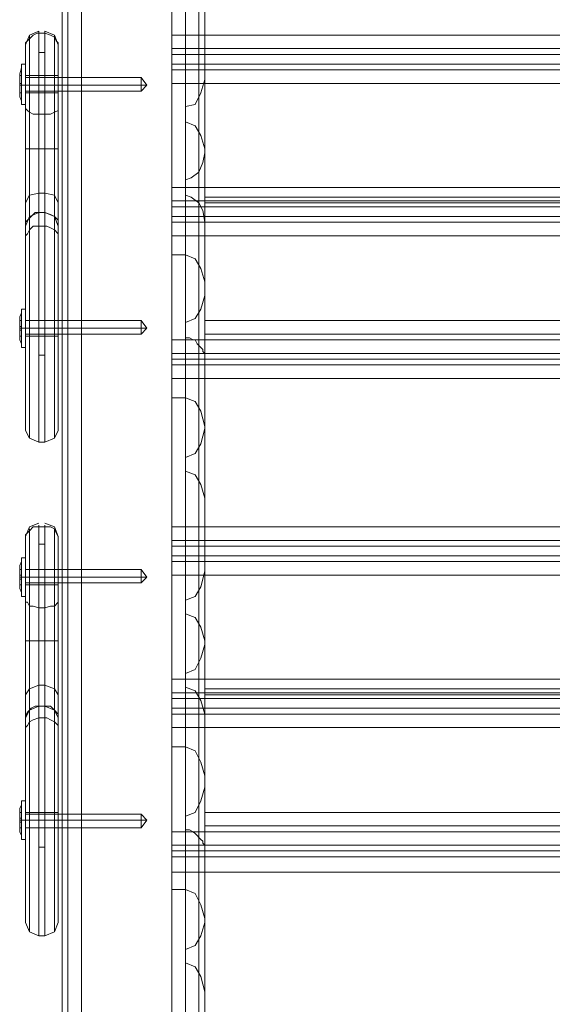
# Model space of a CAD drawing. Units: millimetres. Extents: x -2646 to 5328, y -866 to 6899.
# Drawn here: x 2458 to 2621, y 1652 to 1952 of the extents above; entities that cross this region are included whole.
import ezdxf

# ---------------------------------------------------------------- set-up
doc = ezdxf.new("R2010")
doc.units = ezdxf.units.MM

# ---------------------------------------------------------------- blocks, each defined once
blk = doc.blocks.new('WMF0')
at = {"color": 30, "lineweight": 0}
for points in [[(1086.799, -915.131), (1086.799, -920.509), (1086.799, -762.896)], [(1087.014, -763.111), (1087.014, -921.298)], [(1087.014, -763.47), (1087.014, -922.373)], [(1086.799, -923.09), (1086.799, -763.756)], [(1086.799, -923.09), (1086.799, -928.54), (1086.799, -766.481), (1086.799, -763.756)], [(1086.799, -763.828), (1086.799, -916.565)], [(1092.105, -763.828), (1092.105, -916.565)], [(1087.014, -764.33), (1087.014, -915.346)], [(1091.89, -764.33), (1091.89, -915.346)], [(1086.799, -764.617), (1086.799, -921.154)], [(1087.516, -765.191), (1087.516, -914.127)], [(1091.388, -765.191), (1091.388, -914.127), (1087.516, -914.127)], [(1086.799, -765.908), (1086.799, -922.445)], [(1087.014, -766.912), (1087.014, -929.257)], [(1087.516, -929.616), (1087.516, -767.127)], [(1091.388, -783.117), (1091.388, -767.127), (1091.388, -767.485)], [(1091.89, -766.912), (1091.89, -782.831)], [(1087.516, -930.118), (1087.516, -767.485)], [(1091.388, -783.691), (1091.388, -767.485)], [(1087.014, -767.7), (1087.014, -930.405)], [(1091.89, -767.7), (1091.89, -783.978)], [(1086.799, -768.202), (1086.799, -931.122), (1086.799, -936.571), (1086.799, -773.795)], [(1092.105, -784.695), (1092.105, -768.202)], [(1087.014, -768.991), (1087.014, -917.497)], [(1087.516, -769.278), (1087.516, -917.569), (1087.516, -917.784)], [(1087.014, -769.565), (1087.014, -918.071)], [(1087.516, -769.565), (1087.516, -917.784)], [(1092.105, -769.78), (1092.105, -916.063)], [(1091.388, -770.138), (1091.388, -916.637)], [(1091.89, -769.995), (1091.89, -916.493)], [(1086.799, -770.497), (1086.799, -923.306)], [(1091.388, -770.425), (1091.388, -916.924), (1091.388, -916.637)], [(1091.89, -770.569), (1091.89, -917.067)], [(1092.105, -770.497), (1092.105, -923.306)], [(1092.105, -770.999), (1092.105, -782.114)], [(1092.105, -771.071), (1092.105, -917.354)], [(1086.799, -915.131), (1086.799, -771.501)], [(1087.014, -771.501), (1087.014, -914.342)], [(1087.516, -914.055), (1087.516, -771.501)], [(1090.886, -789.069), (1090.886, -771.501)], [(1087.014, -771.788), (1087.014, -922.804)], [(1091.89, -771.788), (1091.89, -922.804)], [(1090.886, -777.739), (1090.886, -772.218)], [(1090.886, -777.739), (1181.524, -777.739), (1181.524, -772.218)], [(1090.886, -772.218), (1090.886, -777.739)], [(1087.516, -773.007), (1087.516, -921.871), (1091.388, -921.871)], [(1090.886, -789.069), (1090.886, -772.935)], [(1091.388, -785.914), (1091.388, -772.935)], [(1091.388, -773.007), (1091.388, -921.871)], [(1091.89, -773.222), (1091.89, -786.201)], [(1092.105, -773.795), (1092.105, -936.571)], [(1092.105, -792.368), (1092.105, -786.918), (1092.105, -773.939), (1092.105, -779.389)], [(1087.014, -775.23), (1087.014, -937.289)], [(1091.89, -775.23), (1091.89, -937.289)], [(1087.516, -776.735), (1087.516, -937.647)], [(1091.388, -937.647), (1091.388, -776.735)], [(1092.105, -776.664), (1092.105, -782.114)], [(1181.524, -777.739), (1090.886, -777.739)], [(1090.886, -778.456), (1090.886, -778.241), (1090.886, -777.739)], [(1090.886, -777.739), (1090.886, -778.241), (1090.886, -778.456)], [(1181.524, -778.241), (1090.886, -778.241)], [(1181.524, -778.241), (1090.886, -778.241)], [(1181.524, -778.456), (1090.886, -778.456)], [(1090.886, -778.815), (1090.886, -778.456)], [(1090.886, -778.815), (1181.524, -778.815), (1181.524, -778.456)], [(1090.886, -778.456), (1090.886, -778.815)], [(1090.886, -778.456), (1181.524, -778.456)], [(1181.524, -778.815), (1090.886, -778.815)], [(1090.886, -779.532), (1090.886, -779.03), (1090.886, -778.815)], [(1090.886, -778.815), (1090.886, -779.03), (1090.886, -779.532)], [(1181.524, -779.03), (1090.886, -779.03)], [(1181.524, -779.03), (1090.886, -779.03)], [(1181.524, -779.532), (1090.886, -779.532)], [(1090.886, -783.404), (1090.886, -779.532)], [(1090.886, -783.404), (1181.524, -783.404), (1181.524, -779.532)], [(1090.886, -779.532), (1090.886, -783.404)], [(1090.886, -779.532), (1181.524, -779.532)], [(1091.388, -780.393), (1091.746, -780.321), (1091.962, -779.891), (1092.105, -779.389)], [(1092.105, -792.368), (1092.105, -779.389)], [(1091.388, -793.945), (1091.388, -793.443), (1091.388, -780.393), (1091.388, -780.966)], [(1091.89, -780.106), (1091.89, -793.085)], [(1091.388, -780.966), (1091.388, -793.945)], [(1092.105, -781.97), (1091.962, -781.468), (1091.746, -781.11), (1091.388, -780.966)], [(1091.89, -781.253), (1091.89, -794.232)], [(1092.105, -782.114), (1092.033, -782.472), (1091.89, -782.831), (1091.603, -783.046), (1091.388, -783.117)], [(1092.105, -800.399), (1092.105, -794.949), (1092.105, -781.97), (1092.105, -787.42)], [(1091.388, -783.117), (1091.388, -783.691)], [(1181.524, -783.404), (1090.886, -783.404)], [(1090.886, -784.121), (1090.886, -783.906), (1090.886, -783.404)], [(1090.886, -783.404), (1090.886, -783.906), (1090.886, -784.121)], [(1091.388, -783.691), (1091.603, -783.763), (1091.89, -783.978), (1092.033, -784.265), (1092.105, -784.695)], [(1181.524, -783.906), (1090.886, -783.906)], [(1181.524, -783.906), (1090.886, -783.906)], [(1092.105, -783.763), (1092.105, -783.978), (1092.105, -784.48)], [(1180.305, -783.763), (1092.105, -783.763)], [(1180.305, -783.763), (1092.105, -783.763)], [(1092.105, -784.48), (1092.105, -783.978), (1092.105, -783.763)], [(1181.524, -784.121), (1090.886, -784.121)], [(1090.886, -784.48), (1090.886, -784.121)], [(1090.886, -784.48), (1181.524, -784.48), (1181.524, -784.121)], [(1090.886, -784.121), (1090.886, -784.48)], [(1090.886, -784.121), (1181.524, -784.121)], [(1181.524, -784.48), (1090.886, -784.48)], [(1090.886, -785.197), (1090.886, -784.695), (1090.886, -784.48)], [(1090.886, -784.48), (1090.886, -784.695), (1090.886, -785.197)], [(1092.105, -784.48), (1092.105, -788.352)], [(1180.305, -784.48), (1092.105, -784.48)], [(1180.305, -784.48), (1092.105, -784.48)], [(1092.105, -788.352), (1092.105, -784.48)], [(1181.524, -784.695), (1090.886, -784.695)], [(1181.524, -784.695), (1090.886, -784.695)], [(1092.105, -784.695), (1092.105, -789.069)], [(1181.524, -785.197), (1090.886, -785.197)], [(1090.886, -789.069), (1090.886, -785.197)], [(1090.886, -789.069), (1181.524, -789.069), (1181.524, -785.197)], [(1090.886, -785.197), (1090.886, -789.069)], [(1090.886, -785.197), (1181.524, -785.197)], [(1090.886, -791.22), (1090.886, -785.914)], [(1091.388, -785.914), (1090.886, -785.914), (1090.886, -807.355)], [(1091.388, -785.914), (1091.746, -786.057), (1091.962, -786.416), (1092.105, -786.918)], [(1091.388, -788.424), (1091.746, -788.28), (1091.962, -787.922), (1092.105, -787.42)], [(1092.105, -800.399), (1092.105, -787.42)], [(1091.89, -788.137), (1091.89, -801.116)], [(1091.388, -788.997), (1091.388, -788.424)], [(1091.388, -801.976), (1091.388, -801.475), (1091.388, -788.424)], [(1092.105, -788.352), (1180.305, -788.352)], [(1092.105, -789.069), (1092.105, -788.854), (1092.105, -788.352)], [(1092.105, -788.352), (1180.305, -788.352)], [(1092.105, -788.352), (1092.105, -788.854), (1092.105, -789.069)], [(1091.675, -789.069), (1090.886, -789.069)], [(1090.886, -789.786), (1090.886, -789.571), (1090.886, -789.069)], [(1090.886, -789.786), (1090.886, -789.571), (1090.886, -789.069)], [(1092.105, -789.069), (1090.886, -789.069)], [(1090.886, -789.069), (1181.524, -789.069)], [(1090.886, -789.786), (1090.886, -789.571), (1090.886, -789.069)], [(1090.886, -789.069), (1090.886, -789.571), (1090.886, -789.786)], [(1091.388, -788.997), (1091.388, -801.976)], [(1091.675, -789.069), (1091.531, -788.997), (1091.388, -788.997)], [(1092.105, -789.643), (1092.105, -789.571), (1092.033, -789.499), (1092.033, -789.428), (1091.962, -789.356), (1091.89, -789.284), (1091.818, -789.213), (1091.746, -789.069), (1091.675, -789.069)], [(1091.89, -789.213), (1091.89, -802.263)], [(1092.105, -789.786), (1092.105, -789.571), (1092.105, -789.069)], [(1092.105, -789.069), (1180.305, -789.069)], [(1092.105, -789.069), (1180.305, -789.069)], [(1092.105, -789.571), (1090.886, -789.571)], [(1090.886, -789.571), (1092.105, -789.571)], [(1092.105, -789.786), (1090.886, -789.786)], [(1092.105, -789.786), (1090.886, -789.786)], [(1090.886, -789.786), (1181.524, -789.786)], [(1090.886, -789.786), (1181.524, -789.786)], [(1090.886, -789.786), (1090.886, -790.001), (1090.886, -790.503)], [(1181.524, -789.786), (1090.886, -789.786)], [(1181.524, -789.786), (1090.886, -789.786)], [(1090.886, -790.503), (1090.886, -790.001), (1090.886, -789.786)], [(1092.105, -807.355), (1092.105, -802.98), (1092.105, -789.643), (1092.105, -789.786)], [(1181.524, -790.503), (1090.886, -790.503)], [(1090.886, -796.025), (1090.886, -790.503)], [(1090.886, -796.025), (1181.524, -796.025), (1181.524, -790.503)], [(1090.886, -790.503), (1090.886, -796.025)], [(1181.524, -790.503), (1090.886, -790.503)], [(1091.388, -791.22), (1090.886, -791.22)], [(1090.886, -791.22), (1090.886, -807.355)], [(1091.388, -791.22), (1091.388, -804.199)], [(1092.105, -792.296), (1091.962, -791.722), (1091.746, -791.364), (1091.388, -791.22)], [(1091.89, -791.507), (1091.89, -804.558)], [(1092.105, -792.368), (1091.962, -792.941), (1091.746, -793.3), (1091.388, -793.443)], [(1092.105, -792.296), (1092.105, -805.275)], [(1092.105, -797.674), (1092.105, -792.296)], [(1091.388, -793.945), (1091.746, -794.089), (1091.962, -794.447), (1092.105, -794.949)], [(1181.524, -796.025), (1090.886, -796.025)], [(1090.886, -796.742), (1090.886, -796.527), (1090.886, -796.025)], [(1090.886, -796.025), (1090.886, -796.527), (1090.886, -796.742)], [(1181.524, -796.527), (1090.886, -796.527)], [(1181.524, -796.527), (1090.886, -796.527)], [(1181.524, -796.742), (1090.886, -796.742)], [(1090.886, -797.1), (1090.886, -796.742)], [(1090.886, -797.1), (1181.524, -797.1), (1181.524, -796.742)], [(1090.886, -796.742), (1090.886, -797.1)], [(1090.886, -796.742), (1181.524, -796.742)], [(1181.524, -797.1), (1090.886, -797.1)], [(1090.886, -797.817), (1090.886, -797.315), (1090.886, -797.1)], [(1090.886, -797.1), (1090.886, -797.315), (1090.886, -797.817)], [(1181.524, -797.315), (1090.886, -797.315)], [(1181.524, -797.315), (1090.886, -797.315)], [(1181.524, -797.817), (1090.886, -797.817)], [(1090.886, -801.69), (1090.886, -797.817)], [(1090.886, -801.69), (1181.524, -801.69), (1181.524, -797.817)], [(1090.886, -797.817), (1090.886, -801.69)], [(1090.886, -797.817), (1181.524, -797.817)], [(1091.388, -798.75), (1091.746, -798.606), (1091.962, -798.248), (1092.105, -797.674)], [(1092.105, -797.674), (1092.105, -810.725), (1092.105, -805.275)], [(1091.388, -811.729), (1091.388, -798.75), (1091.388, -799.252)], [(1091.89, -798.463), (1091.89, -811.442)], [(1091.388, -799.252), (1091.388, -812.231)], [(1092.105, -800.256), (1091.962, -799.754), (1091.746, -799.395), (1091.388, -799.252)], [(1091.89, -799.538), (1091.89, -812.517)], [(1092.105, -800.399), (1091.962, -800.901), (1091.746, -801.331), (1091.388, -801.475)], [(1092.105, -800.256), (1092.105, -813.306)], [(1092.105, -805.705), (1092.105, -800.256)], [(1181.524, -801.69), (1090.886, -801.69)], [(1090.886, -802.407), (1090.886, -802.192), (1090.886, -801.69)], [(1090.886, -801.69), (1090.886, -802.192), (1090.886, -802.407)], [(1091.388, -801.976), (1091.746, -802.12), (1091.962, -802.478), (1092.105, -802.98)], [(1092.105, -802.048), (1092.105, -802.263), (1092.105, -802.765)], [(1180.305, -802.048), (1092.105, -802.048)], [(1180.305, -802.048), (1092.105, -802.048)], [(1092.105, -802.765), (1092.105, -802.263), (1092.105, -802.048)], [(1181.524, -802.192), (1090.886, -802.192)], [(1181.524, -802.192), (1090.886, -802.192)], [(1181.524, -802.407), (1090.886, -802.407)], [(1090.886, -802.765), (1090.886, -802.407)], [(1090.886, -802.765), (1181.524, -802.765), (1181.524, -802.407)], [(1090.886, -802.407), (1090.886, -802.765)], [(1090.886, -802.407), (1181.524, -802.407)], [(1181.524, -802.765), (1090.886, -802.765)], [(1090.886, -803.482), (1090.886, -802.98), (1090.886, -802.765)], [(1090.886, -802.765), (1090.886, -802.98), (1090.886, -803.482)], [(1092.105, -802.765), (1092.105, -806.637)], [(1180.305, -802.765), (1092.105, -802.765)], [(1180.305, -802.765), (1092.105, -802.765)], [(1092.105, -806.637), (1092.105, -802.765)], [(1181.524, -802.98), (1090.886, -802.98)], [(1181.524, -802.98), (1090.886, -802.98)], [(1181.524, -803.482), (1090.886, -803.482)], [(1090.886, -807.355), (1090.886, -803.482)], [(1090.886, -807.355), (1181.524, -807.355), (1181.524, -803.482)], [(1090.886, -803.482), (1090.886, -807.355)], [(1090.886, -803.482), (1181.524, -803.482)], [(1090.886, -804.199), (1091.388, -804.199)], [(1090.886, -809.506), (1090.886, -804.199)], [(1092.105, -825.64), (1090.886, -825.64), (1090.886, -804.199)], [(1091.388, -804.199), (1091.746, -804.343), (1091.962, -804.773), (1092.105, -805.275)], [(1091.388, -806.781), (1091.746, -806.637), (1091.962, -806.207), (1092.105, -805.705)], [(1092.105, -805.705), (1092.105, -818.756), (1092.105, -813.306)], [(1091.89, -806.422), (1091.89, -819.473)], [(1091.388, -806.781), (1091.388, -819.76)], [(1091.388, -807.283), (1091.388, -806.781)], [(1092.105, -806.637), (1180.305, -806.637)], [(1092.105, -807.355), (1092.105, -807.139), (1092.105, -806.637)], [(1092.105, -806.637), (1180.305, -806.637)], [(1092.105, -806.637), (1092.105, -807.139), (1092.105, -807.355)], [(1091.675, -807.355), (1090.886, -807.355)], [(1090.886, -807.355), (1090.886, -807.856), (1090.886, -808.072)], [(1090.886, -808.072), (1090.886, -807.856), (1090.886, -807.355)], [(1092.105, -807.355), (1090.886, -807.355)], [(1090.886, -807.355), (1181.524, -807.355)], [(1090.886, -808.072), (1090.886, -807.856), (1090.886, -807.355)], [(1090.886, -807.355), (1090.886, -807.856), (1090.886, -808.072)], [(1091.388, -820.262), (1091.388, -807.283)], [(1091.675, -807.355), (1091.531, -807.283), (1091.388, -807.283)], [(1092.105, -808), (1092.105, -807.928), (1092.105, -807.856), (1092.033, -807.785), (1092.033, -807.713), (1091.962, -807.641), (1091.89, -807.57), (1091.818, -807.498), (1091.746, -807.426), (1091.675, -807.355)], [(1092.105, -807.355), (1092.105, -807.856), (1092.105, -808.072)], [(1092.105, -807.355), (1180.305, -807.355)], [(1092.105, -807.355), (1180.305, -807.355)], [(1091.89, -807.57), (1091.89, -820.549)], [(1092.105, -808.072), (1090.886, -808.072)], [(1092.105, -808.072), (1090.886, -808.072)], [(1090.886, -808.072), (1181.524, -808.072)], [(1090.886, -808.072), (1181.524, -808.072)], [(1090.886, -808.072), (1090.886, -808.287), (1090.886, -808.86)], [(1181.524, -808.072), (1090.886, -808.072)], [(1181.524, -808.072), (1090.886, -808.072)], [(1090.886, -808.86), (1090.886, -808.287), (1090.886, -808.072)], [(1092.105, -808), (1092.105, -821.338)], [(1092.105, -808.072), (1092.105, -808)], [(1181.524, -808.86), (1090.886, -808.86)], [(1090.886, -814.31), (1090.886, -808.86)], [(1090.886, -808.86), (1090.886, -814.31)], [(1181.524, -808.86), (1090.886, -808.86)], [(1091.388, -809.506), (1090.886, -809.506)], [(1090.886, -809.506), (1090.886, -825.64)], [(1091.388, -809.506), (1091.388, -822.557)], [(1092.105, -810.581), (1091.962, -810.079), (1091.746, -809.649), (1091.388, -809.506)], [(1091.89, -809.864), (1091.89, -822.843)], [(1092.105, -810.725), (1091.962, -811.227), (1091.746, -811.585), (1091.388, -811.729)], [(1091.388, -811.729), (1091.388, -812.231)], [(1091.388, -812.231), (1091.746, -812.374), (1091.962, -812.733), (1092.105, -813.306)]]:
    blk.add_lwpolyline(points, dxfattribs=at)
for points in [[(1087.516, -763.183), (1087.516, -921.585), (1087.516, -922.087), (1087.516, -763.398), (1087.516, -763.183)], [(1180.305, -783.978), (1092.105, -783.978), (1180.305, -783.978)], [(1180.305, -788.854), (1092.105, -788.854), (1180.305, -788.854)], [(1181.524, -789.571), (1090.886, -789.571), (1181.524, -789.571)], [(1181.524, -790.001), (1090.886, -790.001), (1181.524, -790.001)], [(1180.305, -802.263), (1092.105, -802.263), (1180.305, -802.263)], [(1180.305, -807.139), (1092.105, -807.139), (1180.305, -807.139)], [(1092.105, -807.856), (1090.886, -807.856), (1092.105, -807.856)], [(1181.524, -807.856), (1090.886, -807.856), (1181.524, -807.856)], [(1181.524, -808.287), (1090.886, -808.287), (1181.524, -808.287)], [(1092.105, -829.01), (1092.105, -823.56), (1092.105, -810.581), (1092.105, -816.031), (1092.105, -829.01)]]:
    blk.add_lwpolyline(points, close=True, dxfattribs=at)
at = {"color": 7, "lineweight": 0}
for points in [[(1085.436, -778.098), (1085.58, -777.739), (1085.938, -777.596)], [(1085.938, -777.668), (1085.866, -777.668), (1085.723, -777.739), (1085.58, -777.883), (1085.436, -778.026), (1085.436, -778.17)], [(1085.58, -777.811), (1085.58, -777.739), (1085.58, -778.17), (1085.58, -778.887), (1085.58, -779.747), (1085.58, -780.608)], [(1085.58, -784.982), (1085.58, -777.811)], [(1085.938, -780.679), (1085.938, -779.747), (1085.938, -778.815), (1085.938, -778.026), (1085.938, -777.596), (1085.938, -777.668)], [(1086.153, -777.668), (1085.938, -777.668)], [(1086.153, -784.838), (1085.938, -784.838), (1085.938, -777.668)], [(1086.153, -777.668), (1086.153, -777.596), (1086.153, -778.026), (1086.153, -778.815), (1086.153, -779.747), (1086.153, -780.679)], [(1086.655, -778.098), (1086.512, -777.739), (1086.153, -777.596)], [(1086.655, -778.17), (1086.655, -778.026), (1086.583, -777.954), (1086.512, -777.811), (1086.368, -777.739), (1086.153, -777.668)], [(1086.153, -784.838), (1086.153, -777.668)], [(1086.512, -780.608), (1086.512, -779.747), (1086.512, -778.887), (1086.512, -778.17), (1086.512, -777.739), (1086.512, -777.811)], [(1086.512, -777.811), (1086.512, -784.982)], [(1085.436, -778.17), (1085.436, -778.313), (1085.436, -779.245), (1085.436, -780.464)], [(1085.436, -785.269), (1085.436, -778.17)], [(1086.655, -778.17), (1086.655, -785.269)], [(1086.655, -780.464), (1086.655, -779.245), (1086.655, -778.313), (1086.655, -778.17)], [(1086.153, -778.385), (1085.938, -778.385)], [(1085.436, -779.891), (1085.436, -779.819), (1085.436, -779.604), (1085.436, -779.389), (1085.436, -779.245)], [(1085.436, -779.245), (1086.655, -779.245)], [(1086.655, -779.245), (1086.655, -779.389), (1086.655, -779.604), (1086.655, -779.819), (1086.655, -779.891)], [(1086.655, -779.819), (1086.655, -779.604), (1086.655, -779.389), (1086.655, -779.245)], [(1085.436, -779.389), (1085.436, -779.604), (1085.436, -779.819), (1085.436, -779.891)], [(1085.436, -779.604), (1086.655, -779.604)], [(1085.436, -779.604), (1086.655, -779.604)], [(1085.436, -779.604), (1085.58, -779.604), (1085.938, -779.604)], [(1086.655, -779.604), (1086.512, -779.604), (1086.153, -779.604)], [(1085.436, -779.891), (1086.655, -779.891)], [(1085.436, -780.464), (1085.436, -781.898), (1085.436, -783.333), (1085.436, -784.408), (1085.436, -784.838)], [(1085.938, -780.679), (1085.723, -780.679), (1085.58, -780.608), (1085.508, -780.536), (1085.436, -780.464)], [(1085.58, -780.608), (1085.58, -781.898), (1085.58, -783.189), (1085.58, -784.121), (1085.58, -784.48)], [(1086.153, -780.679), (1085.938, -780.679)], [(1085.938, -784.336), (1085.938, -783.978), (1085.938, -783.117), (1085.938, -781.898), (1085.938, -780.679)], [(1086.655, -780.464), (1086.655, -780.536), (1086.512, -780.608), (1086.368, -780.679), (1086.153, -780.679)], [(1086.153, -780.679), (1086.153, -781.898), (1086.153, -783.117), (1086.153, -783.978), (1086.153, -784.336)], [(1086.512, -784.48), (1086.512, -784.121), (1086.512, -783.189), (1086.512, -781.898), (1086.512, -780.608)], [(1086.655, -784.838), (1086.655, -784.408), (1086.655, -783.333), (1086.655, -781.898), (1086.655, -780.464)], [(1085.436, -781.97), (1085.508, -781.97), (1085.651, -781.97), (1085.938, -781.97)], [(1086.153, -781.97), (1085.938, -781.97)], [(1086.655, -781.97), (1086.583, -781.97), (1086.44, -781.97), (1086.153, -781.97)], [(1085.436, -783.978), (1085.58, -783.691), (1085.938, -783.619)], [(1086.153, -783.619), (1085.938, -783.619)], [(1086.655, -783.978), (1086.512, -783.691), (1086.153, -783.619)], [(1085.938, -784.336), (1085.58, -784.48), (1085.436, -784.838)], [(1085.436, -784.838), (1085.436, -784.695), (1085.508, -784.623), (1085.651, -784.48), (1085.795, -784.336), (1085.938, -784.336)], [(1085.58, -784.48), (1085.58, -784.838), (1085.58, -785.699), (1085.58, -787.061), (1085.58, -788.639), (1085.58, -790.216), (1085.58, -791.579), (1085.58, -792.439), (1085.58, -792.726)], [(1086.153, -784.336), (1085.938, -784.336)], [(1085.938, -792.87), (1085.938, -792.583), (1085.938, -791.651), (1085.938, -790.288), (1085.938, -788.639), (1085.938, -786.99), (1085.938, -785.627), (1085.938, -784.695), (1085.938, -784.336)], [(1086.153, -784.336), (1085.938, -784.336)], [(1086.153, -784.336), (1085.938, -784.336)], [(1086.153, -784.336), (1085.938, -784.336)], [(1086.655, -784.838), (1086.512, -784.48), (1086.153, -784.336)], [(1086.153, -784.336), (1086.368, -784.408), (1086.512, -784.48), (1086.655, -784.623), (1086.655, -784.767), (1086.655, -784.838)], [(1086.153, -784.336), (1086.153, -784.695), (1086.153, -785.627), (1086.153, -786.99), (1086.153, -788.639), (1086.153, -790.288), (1086.153, -791.651), (1086.153, -792.583), (1086.153, -792.87)], [(1086.512, -792.726), (1086.512, -792.439), (1086.512, -791.579), (1086.512, -790.216), (1086.512, -788.639), (1086.512, -787.061), (1086.512, -785.699), (1086.512, -784.838), (1086.512, -784.48)], [(1085.436, -784.838), (1085.436, -785.125), (1085.436, -785.986), (1085.436, -787.205), (1085.436, -788.639), (1085.436, -790.073), (1085.436, -791.292), (1085.436, -792.153), (1085.436, -792.439)], [(1085.436, -785.269), (1085.436, -785.197), (1085.508, -785.125), (1085.58, -784.982), (1085.723, -784.838), (1085.938, -784.838)], [(1085.938, -784.838), (1085.938, -785.842), (1085.938, -787.205), (1085.938, -788.854), (1085.938, -790.432), (1085.938, -791.722), (1085.938, -792.583), (1085.938, -792.87)], [(1086.153, -792.87), (1086.153, -792.583), (1086.153, -791.722), (1086.153, -790.432), (1086.153, -788.854), (1086.153, -787.205), (1086.153, -785.842), (1086.153, -784.838)], [(1086.153, -784.838), (1086.225, -784.838), (1086.368, -784.91), (1086.512, -784.982), (1086.655, -785.125), (1086.655, -785.269)], [(1086.655, -792.439), (1086.655, -792.153), (1086.655, -791.292), (1086.655, -790.073), (1086.655, -788.639), (1086.655, -787.205), (1086.655, -785.986), (1086.655, -785.125), (1086.655, -784.838)], [(1085.58, -792.726), (1085.58, -792.439), (1085.58, -791.651), (1085.58, -790.36), (1085.58, -788.854), (1085.58, -787.276), (1085.58, -785.914), (1085.58, -784.982)], [(1086.512, -784.982), (1086.512, -785.914), (1086.512, -787.276), (1086.512, -788.854), (1086.512, -790.36), (1086.512, -791.651), (1086.512, -792.439), (1086.512, -792.726)], [(1085.436, -792.439), (1085.436, -792.153), (1085.436, -791.364), (1085.436, -790.216), (1085.436, -788.782), (1085.436, -787.42), (1085.436, -786.129), (1085.436, -785.269)], [(1086.655, -785.269), (1086.655, -786.129), (1086.655, -787.42), (1086.655, -788.782), (1086.655, -790.216), (1086.655, -791.364), (1086.655, -792.153), (1086.655, -792.439)], [(1085.436, -788.926), (1085.436, -788.854), (1085.436, -788.639), (1085.436, -788.424), (1085.436, -788.352)], [(1085.436, -788.926), (1085.436, -788.854), (1085.436, -788.639), (1085.436, -788.424), (1085.436, -788.352)], [(1085.436, -788.352), (1086.655, -788.352)], [(1085.436, -788.352), (1086.655, -788.352)], [(1085.436, -788.424), (1085.436, -788.639), (1085.436, -788.854), (1085.436, -788.926)], [(1085.436, -788.424), (1085.436, -788.639), (1085.436, -788.854), (1085.436, -788.926)], [(1086.655, -788.352), (1086.655, -788.424), (1086.655, -788.639), (1086.655, -788.854), (1086.655, -788.926)], [(1086.655, -788.854), (1086.655, -788.639), (1086.655, -788.424), (1086.655, -788.352)], [(1086.655, -788.352), (1086.655, -788.424), (1086.655, -788.639), (1086.655, -788.854), (1086.655, -788.926)], [(1086.655, -788.854), (1086.655, -788.639), (1086.655, -788.424), (1086.655, -788.352)], [(1085.436, -788.639), (1086.655, -788.639)], [(1085.436, -788.639), (1086.655, -788.639)], [(1085.436, -788.639), (1086.655, -788.639)], [(1085.436, -788.639), (1086.655, -788.639)], [(1085.436, -788.639), (1085.58, -788.639), (1085.938, -788.639)], [(1085.436, -788.639), (1085.58, -788.639), (1085.938, -788.639)], [(1086.153, -788.639), (1085.938, -788.639)], [(1086.655, -788.639), (1086.512, -788.639), (1086.153, -788.639)], [(1086.655, -788.639), (1086.512, -788.639), (1086.153, -788.639)], [(1085.436, -788.926), (1086.655, -788.926)], [(1085.436, -788.926), (1086.655, -788.926)], [(1086.153, -789.643), (1085.938, -789.643)], [(1085.436, -792.439), (1085.58, -792.726), (1085.938, -792.87)], [(1085.938, -792.87), (1085.58, -792.726), (1085.436, -792.439)], [(1085.436, -792.439), (1085.58, -792.726), (1085.938, -792.87)], [(1086.153, -792.87), (1086.512, -792.726), (1086.655, -792.439)], [(1086.655, -792.439), (1086.512, -792.726), (1086.153, -792.87)], [(1086.153, -792.87), (1085.938, -792.87)], [(1086.153, -792.87), (1085.938, -792.87)], [(1086.153, -792.87), (1085.938, -792.87)], [(1085.436, -796.383), (1085.58, -796.025), (1085.938, -795.881)], [(1085.938, -796.025), (1085.866, -796.025), (1085.723, -796.025), (1085.58, -796.168), (1085.436, -796.312), (1085.436, -796.455)], [(1085.58, -796.096), (1085.58, -796.455), (1085.58, -797.172), (1085.58, -798.104), (1085.58, -798.965)], [(1085.58, -803.267), (1085.58, -796.096)], [(1085.938, -799.036), (1085.938, -798.104), (1085.938, -797.1), (1085.938, -796.312), (1085.938, -795.953), (1085.938, -796.025)], [(1086.153, -796.025), (1085.938, -796.025)], [(1086.153, -803.124), (1085.938, -803.124), (1085.938, -796.025)], [(1086.655, -796.383), (1086.512, -796.025), (1086.153, -795.881)], [(1086.153, -796.025), (1086.153, -795.953), (1086.153, -796.312), (1086.153, -797.1), (1086.153, -798.104), (1086.153, -799.036)], [(1086.655, -796.455), (1086.655, -796.383), (1086.583, -796.24), (1086.512, -796.096), (1086.368, -796.025), (1086.153, -796.025)], [(1086.153, -803.124), (1086.153, -796.025)], [(1086.512, -798.965), (1086.512, -798.104), (1086.512, -797.172), (1086.512, -796.455), (1086.512, -796.096)], [(1086.512, -796.096), (1086.512, -803.267)], [(1085.436, -796.455), (1085.436, -796.598), (1085.436, -797.602), (1085.436, -798.75)], [(1085.436, -803.554), (1085.436, -796.455)], [(1086.655, -796.455), (1086.655, -803.554)], [(1086.655, -798.75), (1086.655, -797.602), (1086.655, -796.598), (1086.655, -796.455)], [(1086.153, -796.67), (1085.938, -796.67)], [(1085.436, -798.176), (1085.436, -798.104), (1085.436, -797.889), (1085.436, -797.674), (1085.436, -797.602)], [(1085.436, -797.602), (1086.655, -797.602)], [(1086.655, -797.602), (1086.655, -797.674), (1086.655, -797.889), (1086.655, -798.104), (1086.655, -798.176)], [(1086.655, -798.104), (1086.655, -797.889), (1086.655, -797.674), (1086.655, -797.602)], [(1085.436, -797.674), (1085.436, -797.889), (1085.436, -798.104), (1085.436, -798.176)], [(1085.436, -797.889), (1086.655, -797.889)], [(1085.436, -797.889), (1086.655, -797.889)], [(1085.436, -797.889), (1085.58, -797.889), (1085.938, -797.889)], [(1086.655, -797.889), (1086.512, -797.889), (1086.153, -797.889)], [(1085.436, -798.176), (1086.655, -798.176)], [(1085.436, -798.75), (1085.436, -800.184), (1085.436, -801.618), (1085.436, -802.694), (1085.436, -803.124)], [(1085.938, -799.036), (1085.723, -798.965), (1085.58, -798.965), (1085.508, -798.821), (1085.436, -798.821), (1085.436, -798.75)], [(1086.655, -798.75), (1086.655, -798.821), (1086.512, -798.965), (1086.368, -798.965), (1086.153, -799.036)], [(1086.655, -803.124), (1086.655, -802.694), (1086.655, -801.618), (1086.655, -800.184), (1086.655, -798.75)], [(1085.58, -798.965), (1085.58, -800.184), (1085.58, -801.475), (1085.58, -802.407), (1085.58, -802.837)], [(1086.153, -799.036), (1085.938, -799.036)], [(1085.938, -802.694), (1085.938, -802.263), (1085.938, -801.403), (1085.938, -800.184), (1085.938, -799.036)], [(1086.153, -799.036), (1086.153, -800.184), (1086.153, -801.403), (1086.153, -802.263), (1086.153, -802.694)], [(1086.512, -802.837), (1086.512, -802.407), (1086.512, -801.475), (1086.512, -800.184), (1086.512, -798.965)], [(1085.436, -800.256), (1085.508, -800.256), (1085.651, -800.256), (1085.938, -800.256)], [(1086.153, -800.256), (1085.938, -800.256)], [(1086.655, -800.256), (1086.583, -800.256), (1086.44, -800.256), (1086.153, -800.256)], [(1085.436, -802.263), (1085.58, -802.048), (1085.938, -801.905)], [(1086.153, -801.905), (1085.938, -801.905)], [(1086.655, -802.263), (1086.512, -802.048), (1086.153, -801.905)], [(1085.938, -802.694), (1085.58, -802.837), (1085.436, -803.124)], [(1085.436, -803.124), (1085.436, -803.052), (1085.508, -802.909), (1085.651, -802.765), (1085.795, -802.694), (1085.938, -802.694)], [(1086.153, -802.694), (1085.938, -802.694)], [(1085.938, -811.227), (1085.938, -810.868), (1085.938, -809.936), (1085.938, -808.574), (1085.938, -806.924), (1085.938, -805.275), (1085.938, -803.913), (1085.938, -802.98), (1085.938, -802.694)], [(1086.153, -802.694), (1085.938, -802.694)], [(1086.153, -802.694), (1085.938, -802.694)], [(1086.153, -802.694), (1085.938, -802.694)], [(1086.655, -803.124), (1086.512, -802.837), (1086.153, -802.694)], [(1086.153, -802.694), (1086.368, -802.694), (1086.512, -802.837), (1086.655, -802.98), (1086.655, -803.052), (1086.655, -803.124)], [(1086.153, -802.694), (1086.153, -802.98), (1086.153, -803.913), (1086.153, -805.275), (1086.153, -806.924), (1086.153, -808.574), (1086.153, -809.936), (1086.153, -810.868), (1086.153, -811.227)], [(1085.436, -803.124), (1085.436, -803.411), (1085.436, -804.271), (1085.436, -805.49), (1085.436, -806.924), (1085.436, -808.358), (1085.436, -809.577), (1085.436, -810.438), (1085.436, -810.725)], [(1085.436, -803.554), (1085.436, -803.482), (1085.508, -803.411), (1085.58, -803.267), (1085.723, -803.196), (1085.938, -803.124)], [(1085.58, -802.837), (1085.58, -803.124), (1085.58, -803.984), (1085.58, -805.347), (1085.58, -806.924), (1085.58, -808.502), (1085.58, -809.864), (1085.58, -810.725), (1085.58, -811.083)], [(1085.938, -803.124), (1085.938, -804.128), (1085.938, -805.562), (1085.938, -807.139), (1085.938, -808.717), (1085.938, -810.008), (1085.938, -810.868), (1085.938, -811.227)], [(1086.153, -811.227), (1086.153, -810.868), (1086.153, -810.008), (1086.153, -808.717), (1086.153, -807.139), (1086.153, -805.562), (1086.153, -804.128), (1086.153, -803.124)], [(1086.153, -803.124), (1086.225, -803.124), (1086.368, -803.196), (1086.512, -803.267), (1086.655, -803.411), (1086.655, -803.554)], [(1086.512, -811.083), (1086.512, -810.725), (1086.512, -809.864), (1086.512, -808.502), (1086.512, -806.924), (1086.512, -805.347), (1086.512, -803.984), (1086.512, -803.124), (1086.512, -802.837)], [(1086.655, -810.725), (1086.655, -810.438), (1086.655, -809.577), (1086.655, -808.358), (1086.655, -806.924), (1086.655, -805.49), (1086.655, -804.271), (1086.655, -803.411), (1086.655, -803.124)], [(1085.58, -811.083), (1085.58, -810.797), (1085.58, -809.936), (1085.58, -808.645), (1085.58, -807.139), (1085.58, -805.562), (1085.58, -804.199), (1085.58, -803.267)], [(1086.512, -803.267), (1086.512, -804.199), (1086.512, -805.562), (1086.512, -807.139), (1086.512, -808.645), (1086.512, -809.936), (1086.512, -810.797), (1086.512, -811.083)], [(1085.436, -810.725), (1085.436, -810.438), (1085.436, -809.649), (1085.436, -808.502), (1085.436, -807.139), (1085.436, -805.705), (1085.436, -804.486), (1085.436, -803.554)], [(1086.655, -803.554), (1086.655, -804.486), (1086.655, -805.705), (1086.655, -807.139), (1086.655, -808.502), (1086.655, -809.649), (1086.655, -810.438), (1086.655, -810.725)], [(1085.436, -807.211), (1085.436, -807.139), (1085.436, -806.924), (1085.436, -806.709), (1085.436, -806.637)], [(1085.436, -807.211), (1085.436, -807.139), (1085.436, -806.924), (1085.436, -806.709), (1085.436, -806.637)], [(1085.436, -806.637), (1086.655, -806.637)], [(1085.436, -806.637), (1086.655, -806.637)], [(1085.436, -806.709), (1085.436, -806.924), (1085.436, -807.139), (1085.436, -807.211)], [(1085.436, -806.709), (1085.436, -806.924), (1085.436, -807.139), (1085.436, -807.211)], [(1086.655, -806.637), (1086.655, -806.709), (1086.655, -806.924), (1086.655, -807.139), (1086.655, -807.211)], [(1086.655, -807.139), (1086.655, -806.924), (1086.655, -806.709), (1086.655, -806.637)], [(1086.655, -806.637), (1086.655, -806.709), (1086.655, -806.924), (1086.655, -807.139), (1086.655, -807.211)], [(1086.655, -807.139), (1086.655, -806.924), (1086.655, -806.709), (1086.655, -806.637)], [(1085.436, -806.924), (1086.655, -806.924)], [(1085.436, -806.924), (1086.655, -806.924)], [(1085.436, -806.924), (1086.655, -806.924)], [(1085.436, -806.924), (1086.655, -806.924)], [(1085.436, -806.924), (1085.58, -806.924), (1085.938, -806.924)], [(1085.436, -806.924), (1085.58, -806.924), (1085.938, -806.924)], [(1086.153, -806.924), (1085.938, -806.924)], [(1086.655, -806.924), (1086.512, -806.924), (1086.153, -806.924)], [(1086.655, -806.924), (1086.512, -806.924), (1086.153, -806.924)], [(1085.436, -807.211), (1086.655, -807.211)], [(1085.436, -807.211), (1086.655, -807.211)], [(1086.153, -807.928), (1085.938, -807.928)], [(1085.436, -810.725), (1085.58, -811.083), (1085.938, -811.227)], [(1085.938, -811.227), (1085.58, -811.083), (1085.436, -810.725)], [(1085.436, -810.725), (1085.58, -811.083), (1085.938, -811.227)], [(1086.153, -811.227), (1086.512, -811.083), (1086.655, -810.725)], [(1086.655, -810.725), (1086.512, -811.083), (1086.153, -811.227)], [(1086.153, -811.227), (1085.938, -811.227)], [(1086.153, -811.227), (1085.938, -811.227)], [(1086.153, -811.227), (1085.938, -811.227)]]:
    blk.add_lwpolyline(points, dxfattribs=at)
at = {"color": 251, "lineweight": 0}
for points in [[(1085.221, -779.174), (1085.293, -778.958)], [(1085.293, -778.815), (1085.293, -779.03), (1085.293, -779.604), (1085.293, -780.106), (1085.293, -780.321)], [(1085.293, -780.106), (1085.293, -779.604), (1085.293, -779.03), (1085.293, -778.815)], [(1085.293, -778.815), (1085.436, -778.815)], [(1085.293, -780.177), (1085.293, -779.962), (1085.293, -779.604), (1085.293, -779.174), (1085.293, -778.958)], [(1085.436, -780.321), (1085.436, -780.106), (1085.436, -779.604), (1085.436, -779.03), (1085.436, -778.815)], [(1085.221, -779.245), (1085.293, -779.245)], [(1085.221, -779.245), (1085.293, -779.245)], [(1085.221, -779.532), (1085.221, -779.245)], [(1085.221, -779.245), (1085.221, -779.532)], [(1085.293, -779.174), (1085.293, -779.604), (1085.293, -779.962), (1085.293, -780.177)], [(1085.293, -779.532), (1085.293, -779.245)], [(1085.293, -779.245), (1085.293, -779.532)], [(1085.436, -779.03), (1085.436, -779.604), (1085.436, -780.106), (1085.436, -780.321)], [(1089.739, -779.317), (1085.436, -779.317)], [(1089.739, -779.819), (1089.739, -779.747), (1089.739, -779.604), (1089.739, -779.389), (1089.739, -779.317)], [(1089.954, -779.604), (1089.739, -779.317)], [(1085.221, -779.532), (1085.293, -779.532), (1085.293, -779.604), (1085.221, -779.604)], [(1085.293, -779.532), (1085.221, -779.532)], [(1085.221, -779.604), (1085.221, -779.532)], [(1085.221, -779.532), (1085.221, -779.604)], [(1085.221, -779.604), (1085.293, -779.604)], [(1085.293, -779.604), (1085.221, -779.604)], [(1085.221, -779.604), (1085.293, -779.604), (1085.293, -779.891)], [(1085.221, -779.891), (1085.221, -779.604)], [(1085.221, -779.604), (1085.221, -779.891)], [(1085.221, -779.604), (1085.293, -779.604)], [(1085.221, -779.604), (1085.293, -779.604)], [(1085.293, -779.532), (1085.293, -779.604)], [(1085.293, -779.891), (1085.293, -779.604)], [(1085.293, -779.604), (1085.436, -779.604)], [(1085.293, -779.604), (1085.436, -779.604)], [(1089.739, -779.604), (1085.436, -779.604)], [(1089.739, -779.604), (1085.436, -779.604)], [(1089.739, -779.389), (1089.739, -779.604), (1089.739, -779.747), (1089.739, -779.819)], [(1089.954, -779.604), (1089.739, -779.604)], [(1089.954, -779.604), (1089.739, -779.819)], [(1089.954, -779.604), (1089.739, -779.604)], [(1085.221, -779.891), (1085.293, -779.891)], [(1085.221, -779.891), (1085.293, -779.891)], [(1085.221, -780.034), (1085.293, -780.177)], [(1089.739, -779.819), (1085.436, -779.819)], [(1085.293, -780.321), (1085.436, -780.321)], [(1085.221, -788.209), (1085.293, -788.065)], [(1085.221, -788.209), (1085.293, -788.065)], [(1085.293, -787.922), (1085.293, -788.137), (1085.293, -788.639), (1085.293, -789.141), (1085.293, -789.356)], [(1085.293, -789.141), (1085.293, -788.639), (1085.293, -788.137), (1085.293, -787.922)], [(1085.293, -787.922), (1085.436, -787.922)], [(1085.293, -787.922), (1085.293, -788.137), (1085.293, -788.639), (1085.293, -789.141), (1085.293, -789.356)], [(1085.293, -789.141), (1085.293, -788.639), (1085.293, -788.137), (1085.293, -787.922)], [(1085.293, -787.922), (1085.436, -787.922)], [(1085.293, -789.213), (1085.293, -789.069), (1085.293, -788.639), (1085.293, -788.209), (1085.293, -788.065)], [(1085.293, -789.213), (1085.293, -789.069), (1085.293, -788.639), (1085.293, -788.209), (1085.293, -788.065)], [(1085.436, -789.356), (1085.436, -789.141), (1085.436, -788.639), (1085.436, -788.137), (1085.436, -787.922)], [(1085.436, -789.356), (1085.436, -789.141), (1085.436, -788.639), (1085.436, -788.137), (1085.436, -787.922)], [(1085.436, -788.137), (1085.436, -788.639), (1085.436, -789.141), (1085.436, -789.356)], [(1085.436, -788.137), (1085.436, -788.639), (1085.436, -789.141), (1085.436, -789.356)], [(1085.221, -788.352), (1085.293, -788.352)], [(1085.221, -788.352), (1085.293, -788.352)], [(1085.221, -788.567), (1085.221, -788.352)], [(1085.221, -788.352), (1085.221, -788.567)], [(1085.221, -788.352), (1085.293, -788.352)], [(1085.221, -788.352), (1085.293, -788.352)], [(1085.221, -788.567), (1085.221, -788.352)], [(1085.221, -788.352), (1085.221, -788.567)], [(1085.293, -788.209), (1085.293, -788.639), (1085.293, -789.069), (1085.293, -789.213)], [(1085.293, -788.209), (1085.293, -788.639), (1085.293, -789.069), (1085.293, -789.213)], [(1085.293, -788.567), (1085.293, -788.352)], [(1085.293, -788.352), (1085.293, -788.567)], [(1085.293, -788.567), (1085.293, -788.352)], [(1085.293, -788.352), (1085.293, -788.567)], [(1089.739, -788.352), (1085.436, -788.352)], [(1089.739, -788.352), (1085.436, -788.352)], [(1089.739, -788.854), (1089.739, -788.782), (1089.739, -788.639), (1089.739, -788.424), (1089.739, -788.352)], [(1089.954, -788.639), (1089.739, -788.352)], [(1089.739, -788.854), (1089.739, -788.782), (1089.739, -788.639), (1089.739, -788.424), (1089.739, -788.352)], [(1089.954, -788.639), (1089.739, -788.352)], [(1089.739, -788.424), (1089.739, -788.639), (1089.739, -788.782), (1089.739, -788.854)], [(1089.739, -788.424), (1089.739, -788.639), (1089.739, -788.782), (1089.739, -788.854)], [(1085.221, -788.567), (1085.293, -788.567), (1085.293, -788.711), (1085.221, -788.711)], [(1085.293, -788.567), (1085.221, -788.567)], [(1085.221, -788.711), (1085.221, -788.567)], [(1085.221, -788.567), (1085.221, -788.711)], [(1085.221, -788.567), (1085.293, -788.567), (1085.293, -788.711), (1085.221, -788.711)], [(1085.293, -788.567), (1085.221, -788.567)], [(1085.221, -788.711), (1085.221, -788.567)], [(1085.221, -788.567), (1085.221, -788.711)], [(1085.221, -788.639), (1085.293, -788.639)], [(1085.221, -788.639), (1085.293, -788.639)], [(1085.221, -788.639), (1085.293, -788.639)], [(1085.221, -788.639), (1085.293, -788.639)], [(1085.221, -788.711), (1085.293, -788.711)], [(1085.293, -788.711), (1085.221, -788.711)], [(1085.221, -788.711), (1085.293, -788.711), (1085.293, -788.926)], [(1085.221, -788.926), (1085.221, -788.711)], [(1085.221, -788.711), (1085.221, -788.926)], [(1085.221, -788.711), (1085.293, -788.711)], [(1085.293, -788.711), (1085.221, -788.711)], [(1085.221, -788.711), (1085.293, -788.711), (1085.293, -788.926)], [(1085.221, -788.926), (1085.221, -788.711)], [(1085.221, -788.711), (1085.221, -788.926)], [(1085.293, -788.567), (1085.293, -788.711)], [(1085.293, -788.567), (1085.293, -788.711)], [(1085.293, -788.639), (1085.436, -788.639)], [(1085.293, -788.639), (1085.436, -788.639)], [(1085.293, -788.639), (1085.436, -788.639)], [(1085.293, -788.639), (1085.436, -788.639)], [(1085.293, -788.926), (1085.293, -788.711)], [(1085.293, -788.926), (1085.293, -788.711)], [(1089.739, -788.639), (1085.436, -788.639)], [(1089.739, -788.639), (1085.436, -788.639)], [(1089.739, -788.639), (1085.436, -788.639)], [(1089.739, -788.639), (1085.436, -788.639)], [(1089.739, -788.854), (1085.436, -788.854)], [(1089.739, -788.854), (1085.436, -788.854)], [(1089.954, -788.639), (1089.739, -788.639)], [(1089.954, -788.639), (1089.739, -788.854)], [(1089.954, -788.639), (1089.739, -788.639)], [(1089.954, -788.639), (1089.739, -788.639)], [(1089.954, -788.639), (1089.739, -788.854)], [(1089.954, -788.639), (1089.739, -788.639)], [(1085.221, -788.926), (1085.293, -788.926)], [(1085.221, -788.926), (1085.293, -788.926)], [(1085.221, -788.926), (1085.293, -788.926)], [(1085.221, -788.926), (1085.293, -788.926)], [(1085.221, -789.069), (1085.293, -789.213)], [(1085.221, -789.069), (1085.293, -789.213)], [(1085.293, -789.356), (1085.436, -789.356)], [(1085.293, -789.356), (1085.436, -789.356)], [(1085.293, -797.172), (1085.293, -797.387), (1085.293, -797.889), (1085.293, -798.391), (1085.293, -798.606)], [(1085.293, -798.391), (1085.293, -797.889), (1085.293, -797.387), (1085.293, -797.172)], [(1085.293, -797.172), (1085.436, -797.172)], [(1085.436, -798.606), (1085.436, -798.391), (1085.436, -797.889), (1085.436, -797.387), (1085.436, -797.172)], [(1085.221, -797.459), (1085.293, -797.315)], [(1085.221, -797.602), (1085.293, -797.602)], [(1085.221, -797.602), (1085.293, -797.602)], [(1085.221, -797.817), (1085.221, -797.602)], [(1085.221, -797.602), (1085.221, -797.817)], [(1085.293, -798.463), (1085.293, -798.319), (1085.293, -797.889), (1085.293, -797.459), (1085.293, -797.315)], [(1085.293, -797.459), (1085.293, -797.889), (1085.293, -798.319), (1085.293, -798.463)], [(1085.293, -797.817), (1085.293, -797.602)], [(1085.293, -797.602), (1085.293, -797.817)], [(1085.436, -797.387), (1085.436, -797.889), (1085.436, -798.391), (1085.436, -798.606)], [(1089.739, -797.602), (1085.436, -797.602)], [(1089.739, -798.104), (1089.739, -798.033), (1089.739, -797.889), (1089.739, -797.674), (1089.739, -797.602)], [(1089.954, -797.889), (1089.739, -797.602)], [(1085.221, -797.817), (1085.293, -797.817), (1085.293, -797.961), (1085.221, -797.961)], [(1085.293, -797.817), (1085.221, -797.817)], [(1085.221, -797.961), (1085.221, -797.817)], [(1085.221, -797.817), (1085.221, -797.961)], [(1085.221, -797.889), (1085.293, -797.889)], [(1085.221, -797.889), (1085.293, -797.889)], [(1085.221, -797.961), (1085.293, -797.961)], [(1085.293, -797.961), (1085.221, -797.961)], [(1085.221, -797.961), (1085.293, -797.961), (1085.293, -798.176)], [(1085.221, -798.176), (1085.221, -797.961)], [(1085.221, -797.961), (1085.221, -798.176)], [(1085.293, -797.817), (1085.293, -797.961)], [(1085.293, -797.889), (1085.436, -797.889)], [(1085.293, -797.889), (1085.436, -797.889)], [(1085.293, -798.176), (1085.293, -797.961)], [(1089.739, -797.889), (1085.436, -797.889)], [(1089.739, -797.889), (1085.436, -797.889)], [(1089.739, -797.674), (1089.739, -797.889), (1089.739, -798.033), (1089.739, -798.104)], [(1089.954, -797.889), (1089.739, -797.889)], [(1089.954, -797.889), (1089.739, -798.104)], [(1089.954, -797.889), (1089.739, -797.889)], [(1085.221, -798.176), (1085.293, -798.176)], [(1085.221, -798.176), (1085.293, -798.176)], [(1085.221, -798.319), (1085.293, -798.463)], [(1089.739, -798.104), (1085.436, -798.104)], [(1085.293, -798.606), (1085.436, -798.606)], [(1085.221, -806.494), (1085.293, -806.351)], [(1085.221, -806.494), (1085.293, -806.351)], [(1085.293, -806.207), (1085.293, -806.422), (1085.293, -806.924), (1085.293, -807.426), (1085.293, -807.641)], [(1085.293, -807.426), (1085.293, -806.924), (1085.293, -806.422), (1085.293, -806.207)], [(1085.293, -806.207), (1085.436, -806.207)], [(1085.293, -806.207), (1085.293, -806.422), (1085.293, -806.924), (1085.293, -807.426), (1085.293, -807.641)], [(1085.293, -807.426), (1085.293, -806.924), (1085.293, -806.422), (1085.293, -806.207)], [(1085.293, -806.207), (1085.436, -806.207)], [(1085.293, -807.498), (1085.293, -807.355), (1085.293, -806.924), (1085.293, -806.494), (1085.293, -806.351)], [(1085.293, -807.498), (1085.293, -807.355), (1085.293, -806.924), (1085.293, -806.494), (1085.293, -806.351)], [(1085.436, -807.641), (1085.436, -807.426), (1085.436, -806.924), (1085.436, -806.422), (1085.436, -806.207)], [(1085.436, -807.641), (1085.436, -807.426), (1085.436, -806.924), (1085.436, -806.422), (1085.436, -806.207)], [(1085.436, -806.422), (1085.436, -806.924), (1085.436, -807.426), (1085.436, -807.641)], [(1085.436, -806.422), (1085.436, -806.924), (1085.436, -807.426), (1085.436, -807.641)], [(1085.221, -806.637), (1085.293, -806.637)], [(1085.221, -806.637), (1085.293, -806.637)], [(1085.221, -806.853), (1085.221, -806.637)], [(1085.221, -806.637), (1085.221, -806.853)], [(1085.221, -806.637), (1085.293, -806.637)], [(1085.221, -806.637), (1085.293, -806.637)], [(1085.221, -806.853), (1085.221, -806.637)], [(1085.221, -806.637), (1085.221, -806.853)], [(1085.293, -806.494), (1085.293, -806.924), (1085.293, -807.355), (1085.293, -807.498)], [(1085.293, -806.494), (1085.293, -806.924), (1085.293, -807.355), (1085.293, -807.498)], [(1085.293, -806.853), (1085.293, -806.637)], [(1085.293, -806.637), (1085.293, -806.853)], [(1085.293, -806.853), (1085.293, -806.637)], [(1085.293, -806.637), (1085.293, -806.853)], [(1089.739, -806.709), (1085.436, -806.709)], [(1089.739, -806.709), (1085.436, -806.709)], [(1089.739, -807.211), (1089.739, -807.139), (1089.739, -806.924), (1089.739, -806.781), (1089.739, -806.709)], [(1089.954, -806.924), (1089.739, -806.709)], [(1089.739, -807.211), (1089.739, -807.139), (1089.739, -806.924), (1089.739, -806.781), (1089.739, -806.709)], [(1089.954, -806.924), (1089.739, -806.709)], [(1089.739, -806.781), (1089.739, -806.924), (1089.739, -807.139), (1089.739, -807.211)], [(1089.739, -806.781), (1089.739, -806.924), (1089.739, -807.139), (1089.739, -807.211)], [(1085.221, -806.853), (1085.293, -806.853), (1085.293, -806.996), (1085.221, -806.996)], [(1085.293, -806.853), (1085.221, -806.853)], [(1085.221, -806.996), (1085.221, -806.853)], [(1085.221, -806.853), (1085.221, -806.996)], [(1085.221, -806.853), (1085.293, -806.853), (1085.293, -806.996), (1085.221, -806.996)], [(1085.293, -806.853), (1085.221, -806.853)], [(1085.221, -806.996), (1085.221, -806.853)], [(1085.221, -806.853), (1085.221, -806.996)], [(1085.221, -806.924), (1085.293, -806.924)], [(1085.221, -806.924), (1085.293, -806.924)], [(1085.221, -806.924), (1085.293, -806.924)], [(1085.221, -806.924), (1085.293, -806.924)], [(1085.221, -806.996), (1085.293, -806.996)], [(1085.293, -806.996), (1085.221, -806.996)], [(1085.221, -806.996), (1085.293, -806.996), (1085.293, -807.211)], [(1085.221, -807.211), (1085.221, -806.996)], [(1085.221, -806.996), (1085.221, -807.211)], [(1085.221, -806.996), (1085.293, -806.996)], [(1085.293, -806.996), (1085.221, -806.996)], [(1085.221, -806.996), (1085.293, -806.996), (1085.293, -807.211)], [(1085.221, -807.211), (1085.221, -806.996)], [(1085.221, -806.996), (1085.221, -807.211)], [(1085.293, -806.853), (1085.293, -806.996)], [(1085.293, -806.853), (1085.293, -806.996)], [(1085.293, -806.924), (1085.436, -806.924)], [(1085.293, -806.924), (1085.436, -806.924)], [(1085.293, -806.924), (1085.436, -806.924)], [(1085.293, -806.924), (1085.436, -806.924)], [(1085.293, -807.211), (1085.293, -806.996)], [(1085.293, -807.211), (1085.293, -806.996)], [(1089.739, -806.924), (1085.436, -806.924)], [(1089.739, -806.924), (1085.436, -806.924)], [(1089.739, -806.924), (1085.436, -806.924)], [(1089.739, -806.924), (1085.436, -806.924)], [(1089.954, -806.924), (1089.739, -806.924)], [(1089.954, -806.924), (1089.739, -807.211)], [(1089.954, -806.924), (1089.739, -806.924)], [(1089.954, -806.924), (1089.739, -806.924)], [(1089.954, -806.924), (1089.739, -807.211)], [(1089.954, -806.924), (1089.739, -806.924)], [(1085.221, -807.211), (1085.293, -807.211)], [(1085.221, -807.211), (1085.293, -807.211)], [(1085.221, -807.211), (1085.293, -807.211)], [(1085.221, -807.211), (1085.293, -807.211)], [(1085.221, -807.355), (1085.293, -807.498)], [(1085.221, -807.355), (1085.293, -807.498)], [(1089.739, -807.211), (1085.436, -807.211)], [(1089.739, -807.211), (1085.436, -807.211)], [(1085.293, -807.641), (1085.436, -807.641)], [(1085.293, -807.641), (1085.436, -807.641)]]:
    blk.add_lwpolyline(points, dxfattribs=at)
for points in [[(1085.221, -780.034), (1085.221, -779.891), (1085.221, -779.604), (1085.221, -779.245), (1085.221, -779.174), (1085.221, -779.245), (1085.221, -779.604), (1085.221, -779.891), (1085.221, -780.034)], [(1085.436, -779.819), (1085.436, -779.747), (1085.436, -779.604), (1085.436, -779.389), (1085.436, -779.317), (1085.436, -779.389), (1085.436, -779.604), (1085.436, -779.747), (1085.436, -779.819)], [(1085.221, -779.532), (1085.293, -779.532), (1085.221, -779.532)], [(1085.221, -789.069), (1085.221, -788.926), (1085.221, -788.639), (1085.221, -788.352), (1085.221, -788.209), (1085.221, -788.352), (1085.221, -788.639), (1085.221, -788.926), (1085.221, -789.069)], [(1085.221, -789.069), (1085.221, -788.926), (1085.221, -788.639), (1085.221, -788.352), (1085.221, -788.209), (1085.221, -788.352), (1085.221, -788.639), (1085.221, -788.926), (1085.221, -789.069)], [(1085.436, -788.854), (1085.436, -788.782), (1085.436, -788.639), (1085.436, -788.424), (1085.436, -788.352), (1085.436, -788.424), (1085.436, -788.639), (1085.436, -788.782), (1085.436, -788.854)], [(1085.436, -788.854), (1085.436, -788.782), (1085.436, -788.639), (1085.436, -788.424), (1085.436, -788.352), (1085.436, -788.424), (1085.436, -788.639), (1085.436, -788.782), (1085.436, -788.854)], [(1085.221, -788.567), (1085.293, -788.567), (1085.221, -788.567)], [(1085.221, -788.567), (1085.293, -788.567), (1085.221, -788.567)], [(1085.221, -798.319), (1085.221, -798.176), (1085.221, -797.889), (1085.221, -797.602), (1085.221, -797.459), (1085.221, -797.602), (1085.221, -797.889), (1085.221, -798.176), (1085.221, -798.319)], [(1085.436, -798.104), (1085.436, -798.033), (1085.436, -797.889), (1085.436, -797.674), (1085.436, -797.602), (1085.436, -797.674), (1085.436, -797.889), (1085.436, -798.033), (1085.436, -798.104)], [(1085.221, -797.817), (1085.293, -797.817), (1085.221, -797.817)], [(1085.221, -807.355), (1085.221, -807.211), (1085.221, -806.924), (1085.221, -806.637), (1085.221, -806.494), (1085.221, -806.637), (1085.221, -806.924), (1085.221, -807.211), (1085.221, -807.355)], [(1085.221, -807.355), (1085.221, -807.211), (1085.221, -806.924), (1085.221, -806.637), (1085.221, -806.494), (1085.221, -806.637), (1085.221, -806.924), (1085.221, -807.211), (1085.221, -807.355)], [(1085.436, -807.211), (1085.436, -807.139), (1085.436, -806.924), (1085.436, -806.781), (1085.436, -806.709), (1085.436, -806.781), (1085.436, -806.924), (1085.436, -807.139), (1085.436, -807.211)], [(1085.436, -807.211), (1085.436, -807.139), (1085.436, -806.924), (1085.436, -806.781), (1085.436, -806.709), (1085.436, -806.781), (1085.436, -806.924), (1085.436, -807.139), (1085.436, -807.211)], [(1085.221, -806.853), (1085.293, -806.853), (1085.221, -806.853)], [(1085.221, -806.853), (1085.293, -806.853), (1085.221, -806.853)]]:
    blk.add_lwpolyline(points, close=True, dxfattribs=at)

msp = doc.modelspace()

# ---------------------------------------------------------------- block references
at = {"xscale": 8.204193254, "yscale": 8.204193254, "zscale": 8.204193254}
msp.add_blockref('WMF0', (-6445.1, 8328.27), dxfattribs=at)

doc.saveas('drawing.dxf')
